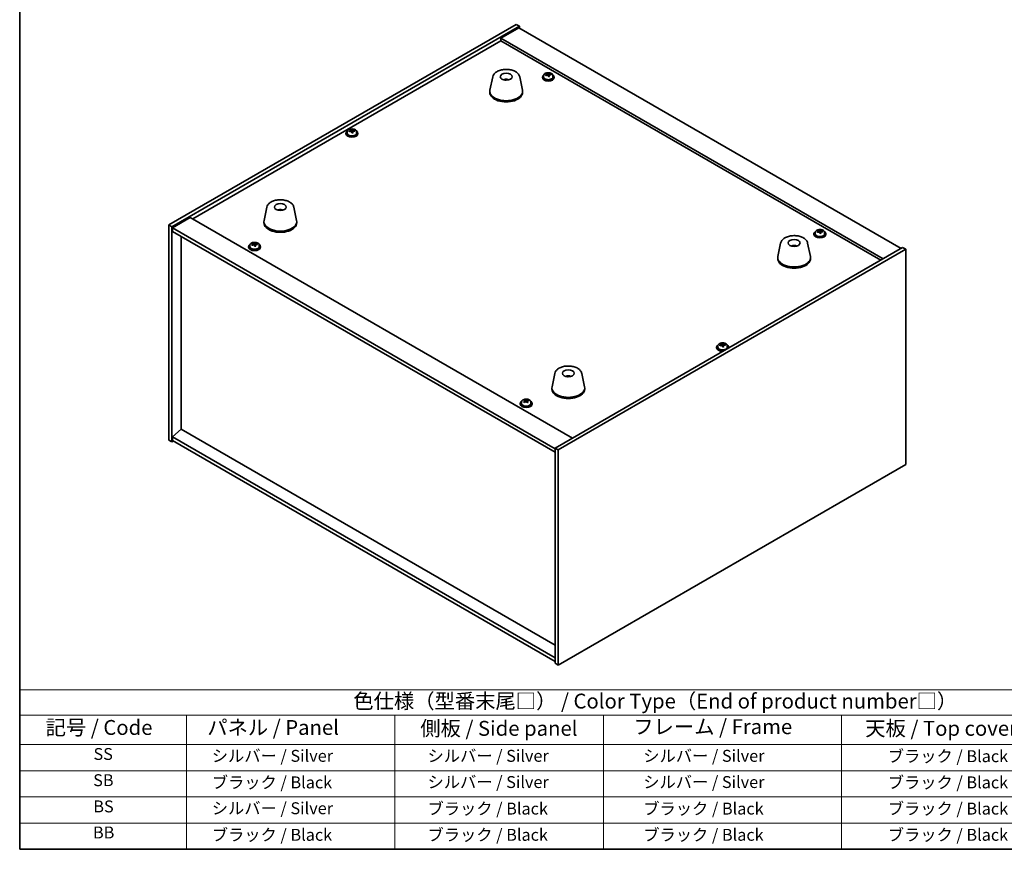
# Model space of a CAD drawing. Units: millimetres. Extents: x 58 to 9111, y 32 to 1437.
# Drawn here: x 58 to 719, y 32 to 589 of the extents above; entities that cross this region are included whole.
import ezdxf

# ---------------------------------------------------------------- set-up
doc = ezdxf.new("R2010")
doc.units = ezdxf.units.MM
doc.header["$LTSCALE"] = 4
for name, color, linetype, lineweight in [('Border (ISO)', 7, 'Continuous', 35), ('Symbol (ISO)', 7, 'Continuous', 18), ('Visible (ISO)', 7, 'Continuous', 35)]:
    doc.layers.add(name, color=color, linetype=linetype, lineweight=lineweight)
doc.styles.add('Note Text (TK)', font='txt')
doc.styles.add('Note Text (TK2)', font='txt')

# ---------------------------------------------------------------- blocks, each defined once
blk = doc.blocks.new('図面枠 tk図枠')
at = {"layer": 'Border (ISO)'}
for p, q in [((14.5, 289), (14.5, 8)), ((14.5, 8), (405.5, 8))]:
    blk.add_line(p, q, dxfattribs=at)
blk = doc.blocks.new('テーブル1')
at = {"layer": 'Symbol (ISO)'}
for p, q in [((14.5, 34.78), (224.5, 34.78)), ((14.5, 34.78), (14.5, 30.5)), ((14.5, 30.5), (224.5, 30.5)), ((14.5, 30.5), (14.5, 25.6)), ((42.5, 30.5), (42.5, 25.6)), ((77.5, 30.5), (77.5, 25.6)), ((112.5, 30.5), (112.5, 25.6)), ((152.5, 30.5), (152.5, 25.6)), ((14.5, 25.6), (224.5, 25.6)), ((14.5, 25.6), (14.5, 8)), ((42.5, 25.6), (42.5, 8)), ((77.5, 25.6), (77.5, 8)), ((112.5, 25.6), (112.5, 8)), ((152.5, 25.6), (152.5, 8)), ((14.5, 21.2), (224.5, 21.2)), ((14.5, 16.8), (224.5, 16.8)), ((14.5, 12.4), (224.5, 12.4)), ((14.5, 8), (224.5, 8))]:
    blk.add_line(p, q, dxfattribs=at)
at = {"layer": 'Symbol (ISO)', "color": 7, "attachment_point": 7}
for s, insert, char_height, style in [('色仕様（型番末尾□） / Color Type（End of product number□）', (70.51, 30.86), 2.5, 'Note Text (TK)'), ('記号 / Code', (18.86, 26.43), 2.5, 'Note Text (TK)'), ('   パネル / Panel', (43.7, 26.43), 2.5, 'Note Text (TK)'), ('    側板 / Side panel', (78.7, 26.28), 2.5, 'Note Text (TK)'), ('     フレーム / Frame', (113.7, 26.56), 2.5, 'Note Text (TK)'), ('天板 / Top cover', (156.47, 26.28), 2.5, 'Note Text (TK)'), ('SS', (26.89, 22.38), 2, 'Note Text (TK2)'), ('     シルバー / Silver', (43.7, 22.07), 2, 'Note Text (TK2)'), ('       シルバー / Silver', (78.7, 22.07), 2, 'Note Text (TK2)'), ('         シルバー / Silver', (113.7, 22.07), 2, 'Note Text (TK2)'), ('ブラック / Black', (160.25, 22.01), 2, 'Note Text (TK2)'), ('SB', (26.84, 17.98), 2, 'Note Text (TK2)'), ('     ブラック / Black', (43.7, 17.61), 2, 'Note Text (TK2)'), ('       シルバー / Silver', (78.7, 17.67), 2, 'Note Text (TK2)'), ('         シルバー / Silver ', (113.7, 17.67), 2, 'Note Text (TK2)'), ('ブラック / Black', (160.25, 17.61), 2, 'Note Text (TK2)'), ('BS', (26.86, 13.58), 2, 'Note Text (TK2)'), ('     シルバー / Silver', (43.7, 13.27), 2, 'Note Text (TK2)'), ('       ブラック / Black', (78.7, 13.21), 2, 'Note Text (TK2)'), ('         ブラック / Black', (113.7, 13.21), 2, 'Note Text (TK2)'), ('ブラック / Black', (160.25, 13.21), 2, 'Note Text (TK2)'), ('BB', (26.81, 9.2), 2, 'Note Text (TK2)'), ('     ブラック / Black', (43.7, 8.81), 2, 'Note Text (TK2)'), ('       ブラック / Black', (78.7, 8.81), 2, 'Note Text (TK2)'), ('         ブラック / Black ', (113.7, 8.81), 2, 'Note Text (TK2)'), ('ブラック / Black', (160.25, 8.81), 2, 'Note Text (TK2)')]:
    blk.add_mtext(s, dxfattribs=dict(at, insert=insert, char_height=char_height, style=style))

msp = doc.modelspace()

# ---------------------------------------------------------------- linework, layer by layer
at = {"layer": 'Visible (ISO)'}
for p, q in [((158.1, 451.3182), (391.4452, 586.0402)), ((160.2213, 450.0935), (393.5665, 584.8154)), ((393.213, 583.7948), (381.1922, 576.8546)), ((391.4452, 586.0402), (393.5665, 584.8154)), ((393.213, 583.7948), (649.8928, 435.6007)), ((393.5665, 584.8154), (393.5665, 583.5907)), ((637.8719, 428.6604), (381.1922, 576.8546)), ((381.1922, 576.8546), (381.1922, 575.0175)), ((174.1867, 455.5028), (381.1922, 575.0175)), ((381.1922, 575.0175), (636.2809, 427.7419)), ((375.6521, 550.8704), (373.8044, 541.8813)), ((385.134, 548.9248), (385.0939, 548.6311)), ((393.8033, 550.8704), (395.6511, 541.8813)), ((409.012, 550.7267), (409.012, 550.3184)), ((409.862, 551.68), (409.862, 550.7267)), ((412.4285, 551.9897), (412.4285, 552.7124)), ((412.4285, 552.5218), (412.9737, 552.5914)), ((412.9737, 552.5914), (412.9737, 553.1863)), ((412.9737, 552.5914), (413.1335, 552.1742)), ((413.5955, 551.0831), (413.5955, 551.7377)), ((414.7384, 552.1287), (414.7384, 552.5365)), ((416.162, 551.68), (416.162, 550.7267)), ((417.012, 550.7267), (417.012, 550.3184)), ((373.7277, 541.1328), (373.7277, 540.3164)), ((395.7277, 541.1328), (395.7277, 540.3164)), ((277.1366, 512.9637), (277.1366, 512.5555)), ((277.9866, 513.917), (277.9866, 512.9637)), ((280.553, 514.2267), (280.553, 514.9494)), ((280.553, 514.7588), (281.0983, 514.8284)), ((281.0983, 514.8284), (281.0983, 515.4233)), ((281.0983, 514.8284), (281.2581, 514.4113)), ((281.7201, 513.3201), (281.7201, 513.9748)), ((282.863, 514.3657), (282.863, 514.7736)), ((284.2866, 513.917), (284.2866, 512.9637)), ((285.1366, 512.9637), (285.1366, 512.5555)), ((223.9777, 463.3011), (222.13, 454.312)), ((242.1289, 463.3011), (243.9766, 454.312)), ((172.5957, 456.4213), (160.5749, 449.4811)), ((172.5957, 456.4213), (429.2754, 308.2272)), ((232.9535, 461.0529), (232.9409, 461.3887)), ((158.1, 451.3182), (160.2213, 450.0935)), ((158.1, 306.7983), (158.1, 451.3182)), ((160.2213, 305.5736), (160.2213, 450.0935)), ((222.0533, 453.5636), (222.0533, 452.7471)), ((244.0533, 453.5636), (244.0533, 452.7471)), ((160.5749, 449.4811), (160.5749, 447.0316)), ((417.6082, 301.0829), (160.5749, 449.4811)), ((160.5749, 447.0316), (417.6082, 298.6334)), ((166.5499, 314.0856), (166.5499, 443.5819)), ((591.4455, 445.3986), (591.4455, 444.9904)), ((592.2955, 446.3519), (592.2955, 445.3986)), ((594.862, 446.6616), (594.862, 447.3844)), ((594.862, 447.1937), (595.4073, 447.2633)), ((595.4073, 447.2633), (595.4073, 447.8582)), ((595.4073, 447.2633), (595.5671, 446.8462)), ((596.029, 445.755), (596.029, 446.4097)), ((597.172, 446.8006), (597.172, 447.2085)), ((598.5955, 446.3519), (598.5955, 445.3986)), ((599.4455, 445.3986), (599.4455, 444.9904)), ((211.7292, 436.8254), (211.7292, 436.4172)), ((212.5792, 437.7787), (212.5792, 436.8254)), ((215.1457, 438.0884), (215.1457, 438.8111)), ((215.1457, 438.6205), (215.6909, 438.6901)), ((215.6909, 438.6901), (215.6909, 439.285)), ((215.6909, 438.6901), (215.8507, 438.273)), ((216.3127, 437.1818), (216.3127, 437.8365)), ((217.4556, 438.2274), (217.4556, 438.6352)), ((218.8792, 437.7787), (218.8792, 436.8254)), ((219.7292, 436.8254), (219.7292, 436.4172)), ((569.0458, 439.2145), (567.1981, 430.2254)), ((577.9081, 436.9688), (577.8822, 437.2925)), ((587.197, 439.2145), (589.0448, 430.2254)), ((650.9534, 436.213), (417.6082, 301.4911)), ((653.0747, 434.9883), (419.7295, 300.2664)), ((653.0747, 434.9883), (650.9534, 436.213)), ((653.0747, 290.4684), (653.0747, 434.9883)), ((567.1214, 429.4769), (567.1214, 428.6604)), ((589.1214, 429.4769), (589.1214, 428.6604)), ((529.4546, 370.5233), (529.4546, 371.246)), ((529.4546, 371.0554), (529.9999, 371.125)), ((529.9999, 371.125), (529.9999, 371.7199)), ((529.9999, 371.125), (530.1597, 370.7079)), ((531.7646, 370.6623), (531.7646, 371.0702)), ((526.0382, 369.2603), (526.0382, 368.8521)), ((526.8882, 370.2136), (526.8882, 369.2603)), ((530.6217, 369.6167), (530.6217, 370.2714)), ((533.1882, 370.2136), (533.1882, 369.2603)), ((534.0382, 369.2603), (534.0382, 368.8521)), ((417.3714, 351.6452), (415.5237, 342.6561)), ((435.5226, 351.6452), (437.3704, 342.6561)), ((426.9465, 349.6807), (426.901, 349.4112)), ((415.447, 341.9077), (415.447, 341.0912)), ((437.447, 341.9077), (437.447, 341.0912)), ((394.1627, 331.4974), (394.1627, 331.0891)), ((395.0127, 332.4507), (395.0127, 331.4974)), ((397.329, 333.2449), (397.3648, 333.26)), ((397.3509, 332.4096), (397.3509, 333.1494)), ((397.3648, 333.26), (397.3648, 333.855)), ((397.3648, 333.26), (397.8032, 332.9159)), ((398.8378, 332.8248), (398.9747, 332.8829)), ((398.9746, 332.1364), (398.9746, 332.8762)), ((399.4339, 333.2303), (399.4339, 333.6728)), ((401.3127, 332.4507), (401.3127, 331.4974)), ((402.1627, 331.4974), (402.1627, 331.0891)), ((166.5146, 314.106), (160.5749, 309.0437)), ((417.6082, 169.137), (166.5146, 314.106)), ((158.1, 306.7983), (160.2213, 305.5736)), ((161.282, 306.186), (160.2213, 305.5736)), ((417.6082, 160.6454), (160.5749, 309.0437)), ((160.5749, 309.0437), (160.5749, 306.5942)), ((160.5749, 306.5942), (417.6082, 158.196)), ((419.7295, 300.2664), (417.6082, 301.4911)), ((417.6082, 301.4911), (417.6082, 156.9712)), ((419.7295, 300.2664), (419.7295, 155.7465)), ((419.7295, 155.7465), (653.0747, 290.4684)), ((419.7295, 155.7465), (417.6082, 156.9712))]:
    msp.add_line(p, q, dxfattribs=at)
for centre, major_axis in [((384.7277, 550.9308), (-4, 0)), ((233.0533, 463.3615), (-4, 0)), ((578.1214, 439.2749), (4, 0)), ((426.447, 351.7056), (-4, 0))]:
    msp.add_ellipse(centre, major_axis=major_axis, ratio=0.57735027, dxfattribs=at)
for centre, major_axis, ratio, start_param, end_param in [((384.8802, 544.2836), (1.0738, 4.8803), 0.42590741, 0.34573783, 0.55180018), ((384.5739, 544.3739), (1.7297, 4.6881), 0.31382739, 0.39661957, 0.55595393), ((413.012, 550.7267), (-4, 0), 0.57735027, 5.561933, 10.14603027), ((413.012, 550.3184), (-4, 0), 0.57735027, 0, 3.14159265), ((413.012, 550.7267), (3.15, 0), 0.57735027, 3.14159263, 6.28318531), ((412.9321, 545.832), (7.603, 2.9126), 0.79723009, 1.41114683, 1.50361185), ((411.2056, 545.3927), (-1.0054, 7.8735), 0.17632598, 5.60977359, 5.70303598), ((413.0919, 545.4148), (-7.603, -2.9126), 0.79723009, 4.55273949, 4.64520451), ((412.6125, 546.6663), (7.4122, 2.8395), 0.79723009, 1.22775652, 1.32101891), ((412.6507, 545.5773), (-1.0313, 8.0762), 0.17632598, 5.7931639, 5.88562892), ((411.6885, 551.9897), (0.74, 0), 0.57735027, 6.02541762, 6.28318531), ((412.6507, 545.5773), (-1.0313, 8.0762), 0.17632598, 5.42718065, 5.51964567), ((413.3733, 545.6695), (1.0313, -8.0762), 0.17632598, 2.65157125, 2.74403627), ((413.4115, 544.5805), (-7.4122, -2.8395), 0.79723009, 4.36934918, 4.46261156), ((413.8561, 552.2665), (-0.74, 0), 0.57735027, 0.21766913, 1.24721459), ((413.3733, 545.6695), (1.0313, -8.0762), 0.17632598, 2.28558799, 2.37805301), ((412.9321, 545.832), (7.603, 2.9126), 0.79723009, 1.04516358, 1.1376286), ((413.0919, 545.4148), (-7.603, -2.9126), 0.79723009, 4.18675623, 4.27922125), ((414.8183, 545.8541), (1.0054, -7.8735), 0.17632598, 2.46818094, 2.56144332), ((384.6507, 544.2407), (-3.5221, 3.5447), 0.77764305, 5.42377165, 5.62051275), ((384.7277, 541.1328), (11, 0), 0.57735027, 3.023467, 6.40131096), ((384.7277, 540.3164), (11, 0), 0.57735027, 3.14159265, 6.28318531), ((281.1366, 512.9637), (-4, 0), 0.57735027, 5.561933, 10.14603027), ((281.1366, 512.5555), (-4, 0), 0.57735027, 0, 3.14159265), ((281.1366, 512.9637), (3.15, 0), 0.57735027, 3.14159265, 6.28318531), ((281.0567, 508.069), (7.603, 2.9126), 0.79723009, 1.41114683, 1.50361185), ((279.3302, 507.6298), (-1.0054, 7.8735), 0.17632598, 5.60977359, 5.70303598), ((281.2165, 507.6519), (-7.603, -2.9126), 0.79723009, 4.55273949, 4.64520451), ((280.7371, 508.9033), (7.4122, 2.8395), 0.79723009, 1.22775652, 1.32101891), ((280.7753, 507.8143), (-1.0313, 8.0762), 0.17632598, 5.7931639, 5.88562892), ((279.813, 514.2267), (0.74, 0), 0.57735027, 6.02541762, 6.28318531), ((280.7753, 507.8143), (-1.0313, 8.0762), 0.17632598, 5.42718065, 5.51964567), ((281.4978, 507.9066), (1.0313, -8.0762), 0.17632598, 2.65157125, 2.74403627), ((281.5361, 506.8175), (-7.4122, -2.8395), 0.79723009, 4.36934918, 4.46261156), ((281.9807, 514.5035), (-0.74, 0), 0.57735027, 0.21766913, 1.24721459), ((281.4978, 507.9066), (1.0313, -8.0762), 0.17632598, 2.28558799, 2.37805301), ((281.0567, 508.069), (7.603, 2.9126), 0.79723009, 1.04516358, 1.1376286), ((281.2165, 507.6519), (-7.603, -2.9126), 0.79723009, 4.18675623, 4.27922125), ((282.9429, 508.0911), (1.0054, -7.8735), 0.17632598, 2.46818094, 2.56144332), ((233.2202, 456.7842), (-1.0611, 4.8831), 0.14611806, 5.74763264, 5.93820697), ((232.8871, 456.7347), (-0.396, 4.9813), 0.259198, 5.75956234, 5.96562468), ((233.0533, 453.5636), (11, 0), 0.57735027, 3.023467, 6.40131096), ((233.0533, 452.7471), (11, 0), 0.57735027, 3.14159265, 6.28318531), ((595.4455, 445.3986), (-4, 0), 0.57735027, 5.561933, 10.14603027), ((595.4455, 444.9904), (-4, 0), 0.57735027, 0, 3.14159265), ((595.4455, 445.3986), (3.15, 0), 0.57735027, 3.14159265, 6.28318531), ((595.3656, 440.5039), (7.603, 2.9126), 0.79723009, 1.41114683, 1.50361185), ((593.6392, 440.0647), (-1.0054, 7.8735), 0.17632598, 5.60977359, 5.70303598), ((595.5254, 440.0868), (-7.603, -2.9126), 0.79723009, 4.55273949, 4.64520451), ((595.046, 441.3382), (7.4122, 2.8395), 0.79723009, 1.22775652, 1.32101891), ((595.0843, 440.2492), (-1.0313, 8.0762), 0.17632598, 5.7931639, 5.88562892), ((594.122, 446.6616), (0.74, 0), 0.57735027, 6.02541762, 6.28318531), ((595.0843, 440.2492), (-1.0313, 8.0762), 0.17632598, 5.42718065, 5.51964567), ((595.8068, 440.3415), (1.0313, -8.0762), 0.17632598, 2.65157125, 2.74403627), ((595.845, 439.2524), (-7.4122, -2.8395), 0.79723009, 4.36934918, 4.46261156), ((596.2896, 446.9384), (-0.74, 0), 0.57735027, 0.21766913, 1.24721459), ((595.8068, 440.3415), (1.0313, -8.0762), 0.17632598, 2.28558799, 2.37805301), ((595.3656, 440.5039), (7.603, 2.9126), 0.79723009, 1.04516358, 1.1376286), ((595.5254, 440.0868), (-7.603, -2.9126), 0.79723009, 4.18675623, 4.27922125), ((597.2519, 440.526), (1.0054, -7.8735), 0.17632598, 2.46818094, 2.56144332), ((215.7292, 436.8254), (-4, 0), 0.57735027, 5.561933, 10.14603027), ((215.7292, 436.8254), (3.15, 0), 0.57735027, 3.14159265, 6.28318531), ((215.6493, 431.9307), (7.603, 2.9126), 0.79723009, 1.41114683, 1.50361185), ((213.9228, 431.4915), (-1.0054, 7.8735), 0.17632598, 5.60977359, 5.70303598), ((215.8091, 431.5135), (-7.603, -2.9126), 0.79723009, 4.55273949, 4.64520451), ((215.3297, 432.765), (7.4122, 2.8395), 0.79723009, 1.22775652, 1.32101891), ((215.3679, 431.676), (-1.0313, 8.0762), 0.17632598, 5.7931639, 5.88562892), ((214.4057, 438.0884), (0.74, 0), 0.57735027, 6.02541762, 6.28318531), ((215.3679, 431.676), (-1.0313, 8.0762), 0.17632598, 5.42718065, 5.51964567), ((216.0905, 431.7683), (1.0313, -8.0762), 0.17632598, 2.65157125, 2.74403627), ((216.1287, 430.6792), (-7.4122, -2.8395), 0.79723009, 4.36934918, 4.46261156), ((216.5733, 438.3652), (-0.74, 0), 0.57735027, 0.21766913, 1.24721459), ((216.0905, 431.7683), (1.0313, -8.0762), 0.17632598, 2.28558799, 2.37805301), ((215.6493, 431.9307), (7.603, 2.9126), 0.79723009, 1.04516358, 1.1376286), ((215.8091, 431.5135), (-7.603, -2.9126), 0.79723009, 4.18675623, 4.27922125), ((217.5355, 431.9528), (1.0054, -7.8735), 0.17632598, 2.46818094, 2.56144332), ((578.2837, 432.7065), (-1.3407, 4.8138), 0.21924181, 5.74008589, 5.91946961), ((577.9601, 432.6392), (-0.678, 4.9508), 0.33196694, 5.7509389, 5.95700125), ((215.7292, 436.4172), (-4, 0), 0.57735027, 0, 3.14159265), ((578.1214, 429.4769), (11, 0), 0.57735027, 3.023467, 6.40131096), ((578.1214, 428.6604), (11, 0), 0.57735027, 3.14159265, 6.28318531), ((530.0382, 369.2603), (-4, 0), 0.57735027, 5.561933, 8.13401929), ((529.9583, 364.3656), (7.603, 2.9126), 0.79723009, 1.41114683, 1.50361185), ((528.2318, 363.9264), (-1.0054, 7.8735), 0.17632598, 5.60977359, 5.70303598), ((530.1181, 363.9485), (-7.603, -2.9126), 0.79723009, 4.55273949, 4.64520451), ((529.6386, 365.1999), (7.4122, 2.8395), 0.79723009, 1.22775652, 1.32101891), ((529.6769, 364.1109), (-1.0313, 8.0762), 0.17632598, 5.7931639, 5.88562892), ((528.7146, 370.5233), (0.74, 0), 0.57735027, 6.02541762, 6.28318531), ((530.3994, 364.2032), (1.0313, -8.0762), 0.17632598, 2.65157125, 2.74403627), ((530.8823, 370.8001), (-0.74, 0), 0.57735027, 0.21766913, 1.24721459), ((529.9583, 364.3656), (7.603, 2.9126), 0.79723009, 1.04516358, 1.1376286), ((530.1181, 363.9485), (-7.603, -2.9126), 0.79723009, 4.18675623, 4.27922125), ((531.8445, 364.3877), (1.0054, -7.8735), 0.17632598, 2.46818094, 2.56144332), ((530.0382, 369.2603), (4, 0), 0.57735027, 6.00314765, 7.00443762), ((530.0382, 368.8521), (-4, 0), 0.57735027, 0, 1.63346024), ((530.0382, 369.2603), (3.15, 0), 0.57735027, 3.14159265, 6.28318531), ((529.6769, 364.1109), (-1.0313, 8.0762), 0.17632598, 5.42718065, 5.51964567), ((530.4377, 363.1141), (-7.4122, -2.8395), 0.79723009, 4.36934918, 4.46261156), ((530.3994, 364.2032), (1.0313, -8.0762), 0.17632598, 2.28558799, 2.37805301), ((530.0382, 368.8521), (4, 0), 0.57735027, 6.22052139, 6.28318531), ((426.3591, 345.019), (-3.1929, 3.8439), 0.74933537, 5.48547596, 5.69153831), ((426.5934, 345.0522), (1.3118, 4.8218), 0.47721485, 0.3615879, 0.56765025), ((426.2992, 345.1551), (1.9609, 4.5962), 0.36558834, 0.41988041, 0.56356359), ((426.447, 341.9077), (11, 0), 0.57735027, 3.023467, 6.40131096), ((426.447, 341.0912), (11, 0), 0.57735027, 3.14159265, 6.28318531), ((398.1627, 331.4974), (-4, 0), 0.57735027, 5.561933, 10.14603027), ((398.1627, 331.0891), (-4, 0), 0.57735027, 0, 3.14159265), ((398.1627, 331.4974), (3.15, 0), 0.57735027, 3.14159265, 6.28318531), ((397.9435, 326.5662), (5.0276, 6.4041), 0.65777405, 1.01015496, 1.10261998), ((396.6724, 325.7613), (-3.1021, 7.3062), 0.48373543, 5.51617808, 5.60944046), ((397.0667, 327.2545), (4.9015, 6.2433), 0.65777405, 0.82676465, 0.92002704), ((397.8647, 326.2675), (-3.182, 7.4943), 0.48373543, 5.69956839, 5.79203341), ((398.3819, 326.222), (-5.0276, -6.4041), 0.65777405, 4.15174761, 4.24421263), ((396.6109, 332.4096), (0.74, 0), 0.57735027, 6.12944542, 6.28318531), ((398.4608, 326.5206), (3.182, -7.4943), 0.48373543, 2.55797573, 2.65044075), ((398.3993, 333.169), (-0.74, 0), 0.57735027, 0.63409972, 2.20489605), ((397.8647, 326.2675), (-3.182, 7.4943), 0.48373543, 5.33358513, 5.42605015), ((397.9435, 326.5662), (5.0276, 6.4041), 0.65777405, 0.6441717, 0.73663672), ((399.2588, 325.5336), (-4.9015, -6.2433), 0.65777405, 3.9683573, 4.06161969), ((399.7146, 332.1364), (-0.74, 0), 0.57735027, 0, 0.50417192), ((398.4608, 326.5206), (3.182, -7.4943), 0.48373543, 2.19199248, 2.2844575), ((398.3819, 326.222), (-5.0276, -6.4041), 0.65777405, 3.78576436, 3.87822938), ((399.6531, 327.0269), (3.1021, -7.3062), 0.48373543, 2.37458542, 2.46784781)]:
    msp.add_ellipse(centre, major_axis=major_axis, ratio=ratio, start_param=start_param, end_param=end_param, dxfattribs=at)
for points, knots in [([(375.6521, 550.8704), (375.7696, 551.4419), (376.0194, 551.9868), (376.7674, 553.04), (377.2937, 553.5356), (378.5874, 554.4266), (379.3737, 554.8096), (381.0966, 555.4016), (382.0341, 555.6093), (383.9591, 555.8334), (384.9457, 555.8512), (386.8797, 555.6983), (387.8266, 555.5277), (389.5982, 555.0069), (390.4217, 554.6558), (391.8598, 553.7867), (392.4756, 553.268), (393.3684, 552.1281), (393.6704, 551.5167), (393.8033, 550.8704)], [5.04818376, 5.04818376, 5.04818376, 5.04818376, 5.31923488, 5.31923488, 5.62774509, 5.62774509, 5.96399663, 5.96399663, 6.30188267, 6.30188267, 6.63699737, 6.63699737, 6.97183015, 6.97183015, 7.30910962, 7.30910962, 7.64697711, 7.64697711, 7.95352511, 7.95352511, 7.95352511, 7.95352511]), ([(383.0694, 548.8292), (383.3105, 548.9663), (383.5649, 549.0622), (384.1132, 549.2006), (384.409, 549.2362), (384.9982, 549.2397), (385.2913, 549.2082), (385.8562, 549.0751), (386.1286, 548.9755), (386.386, 548.8292)], [6.60419031, 6.60419031, 6.60419031, 6.60419031, 6.96983357, 6.96983357, 7.37168327, 7.37168327, 7.76931858, 7.76931858, 8.15961751, 8.15961751, 8.15961751, 8.15961751]), ([(385.134, 548.9248), (385.1354, 548.9352), (385.1379, 548.9467), (385.144, 548.9683), (385.1491, 548.9817), (385.1591, 549.0017), (385.1658, 549.0118), (385.1761, 549.0233), (385.1813, 549.0276), (385.1861, 549.0301)], [0.0346009038, 0.0346009038, 0.0346009038, 0.0346009038, 0.0376365484, 0.0376365484, 0.0413929595, 0.0413929595, 0.045198241, 0.045198241, 0.0480896309, 0.0480896309, 0.0480896309, 0.0480896309]), ([(409.862, 551.68), (409.862, 551.8744), (409.9122, 552.0683), (410.1067, 552.4404), (410.2554, 552.6176), (410.6405, 552.9411), (410.8815, 553.0854), (411.4274, 553.3215), (411.7328, 553.4128), (412.375, 553.5337), (412.7116, 553.5633), (413.3831, 553.5588), (413.7179, 553.5248), (414.3538, 553.396), (414.6547, 553.3011), (415.1932, 553.0577), (415.4306, 552.9091), (415.8142, 552.5701), (415.9613, 552.3797), (416.1245, 552.016), (416.162, 551.8481), (416.162, 551.68)], [0.21766913, 0.21766913, 0.21766913, 0.21766913, 0.5108272, 0.5108272, 0.8198426, 0.8198426, 1.14560241, 1.14560241, 1.47346758, 1.47346758, 1.80001714, 1.80001714, 2.12600429, 2.12600429, 2.45263379, 2.45263379, 2.78055729, 2.78055729, 3.10570743, 3.10570743, 3.35926178, 3.35926178, 3.35926178, 3.35926178]), ([(411.8483, 552.2793), (411.9385, 552.3012), (412.0311, 552.3329), (412.193, 552.4101), (412.2622, 552.4556), (412.3625, 552.5465), (412.4002, 552.5977), (412.4344, 552.6979), (412.431, 552.747), (412.411, 552.7887)], [0.225164225, 0.225164225, 0.225164225, 0.225164225, 0.253148765, 0.253148765, 0.281133306, 0.281133306, 0.309117846, 0.309117846, 0.337102387, 0.337102387, 0.337102387, 0.337102387]), ([(412.8904, 551.5372), (412.8705, 551.5997), (412.8311, 551.6622), (412.7181, 551.7677), (412.6444, 551.8106), (412.4871, 551.8685), (412.3933, 551.8873), (412.1989, 551.895), (412.0983, 551.884), (412.0081, 551.8621)], [0.338363496, 0.338363496, 0.338363496, 0.338363496, 0.366348036, 0.366348036, 0.394332577, 0.394332577, 0.422317117, 0.422317117, 0.450301658, 0.450301658, 0.450301658, 0.450301658]), ([(413.1335, 552.881), (413.1535, 552.8393), (413.1928, 552.7948), (413.3058, 552.7133), (413.3795, 552.6763), (413.5368, 552.6184), (413.6306, 552.5937), (413.8251, 552.562), (413.9257, 552.5549), (414.0159, 552.5561)], [0.113199271, 0.113199271, 0.113199271, 0.113199271, 0.141183811, 0.141183811, 0.169168352, 0.169168352, 0.197152892, 0.197152892, 0.225137433, 0.225137433, 0.225137433, 0.225137433]), ([(414.1757, 552.1389), (414.0855, 552.1378), (413.9928, 552.1241), (413.831, 552.0708), (413.7617, 552.0312), (413.6614, 551.9404), (413.6238, 551.8833), (413.5896, 551.7591), (413.593, 551.692), (413.613, 551.6295)], [0, 0, 0, 0, 0.027984541, 0.027984541, 0.055969081, 0.055969081, 0.083953622, 0.083953622, 0.111938162, 0.111938162, 0.111938162, 0.111938162]), ([(384.705, 548.6793), (384.6934, 548.6685), (384.6766, 548.6578), (384.6358, 548.6404), (384.6119, 548.6335), (384.5749, 548.6267), (384.5609, 548.6249), (384.5465, 548.6238)], [0, 0, 0, 0, 0.0074949209, 0.0074949209, 0.0149898419, 0.0149898419, 0.0191172912, 0.0191172912, 0.0191172912, 0.0191172912]), ([(277.9866, 513.917), (277.9866, 514.1114), (278.0368, 514.3053), (278.2313, 514.6774), (278.3799, 514.8546), (278.765, 515.1781), (279.0061, 515.3224), (279.552, 515.5585), (279.8574, 515.6499), (280.4996, 515.7707), (280.8362, 515.8004), (281.5077, 515.7959), (281.8425, 515.7618), (282.4784, 515.633), (282.7792, 515.5381), (283.3178, 515.2947), (283.5552, 515.1461), (283.9387, 514.8071), (284.0859, 514.6168), (284.2491, 514.253), (284.2866, 514.0852), (284.2866, 513.917)], [0.21766913, 0.21766913, 0.21766913, 0.21766913, 0.5108272, 0.5108272, 0.8198426, 0.8198426, 1.14560241, 1.14560241, 1.47346758, 1.47346758, 1.80001714, 1.80001714, 2.12600429, 2.12600429, 2.45263379, 2.45263379, 2.78055729, 2.78055729, 3.10570743, 3.10570743, 3.35926178, 3.35926178, 3.35926178, 3.35926178]), ([(279.9729, 514.5163), (280.0631, 514.5382), (280.1557, 514.5699), (280.3176, 514.6472), (280.3868, 514.6927), (280.4871, 514.7835), (280.5248, 514.8347), (280.559, 514.935), (280.5555, 514.984), (280.5356, 515.0257)], [0.225164225, 0.225164225, 0.225164225, 0.225164225, 0.253148765, 0.253148765, 0.281133306, 0.281133306, 0.309117846, 0.309117846, 0.337102387, 0.337102387, 0.337102387, 0.337102387]), ([(281.015, 513.7743), (280.9951, 513.8367), (280.9557, 513.8993), (280.8427, 514.0047), (280.769, 514.0476), (280.6117, 514.1055), (280.5179, 514.1243), (280.3235, 514.1321), (280.2229, 514.1211), (280.1327, 514.0992)], [0.338363496, 0.338363496, 0.338363496, 0.338363496, 0.366348036, 0.366348036, 0.394332577, 0.394332577, 0.422317117, 0.422317117, 0.450301658, 0.450301658, 0.450301658, 0.450301658]), ([(281.2581, 515.118), (281.2781, 515.0763), (281.3174, 515.0318), (281.4304, 514.9504), (281.5041, 514.9134), (281.6614, 514.8554), (281.7552, 514.8308), (281.9497, 514.799), (282.0502, 514.792), (282.1405, 514.7931)], [0.113199271, 0.113199271, 0.113199271, 0.113199271, 0.141183811, 0.141183811, 0.169168352, 0.169168352, 0.197152892, 0.197152892, 0.225137433, 0.225137433, 0.225137433, 0.225137433]), ([(282.3003, 514.3759), (282.21, 514.3748), (282.1174, 514.3611), (281.9555, 514.3079), (281.8863, 514.2683), (281.786, 514.1775), (281.7484, 514.1203), (281.7142, 513.9961), (281.7176, 513.929), (281.7375, 513.8665)], [0, 0, 0, 0, 0.027984541, 0.027984541, 0.055969081, 0.055969081, 0.083953622, 0.083953622, 0.111938162, 0.111938162, 0.111938162, 0.111938162]), ([(223.9777, 463.3011), (224.0952, 463.8726), (224.345, 464.4176), (225.093, 465.4707), (225.6193, 465.9664), (226.913, 466.8573), (227.6993, 467.2404), (229.4222, 467.8324), (230.3597, 468.04), (232.2847, 468.2641), (233.2713, 468.282), (235.2052, 468.129), (236.1522, 467.9585), (237.9238, 467.4377), (238.7473, 467.0865), (240.1854, 466.2174), (240.8011, 465.6988), (241.694, 464.5588), (241.996, 463.9474), (242.1289, 463.3011)], [5.04818376, 5.04818376, 5.04818376, 5.04818376, 5.31923488, 5.31923488, 5.62774509, 5.62774509, 5.96399663, 5.96399663, 6.30188267, 6.30188267, 6.63699737, 6.63699737, 6.97183015, 6.97183015, 7.30910962, 7.30910962, 7.64697711, 7.64697711, 7.95352511, 7.95352511, 7.95352511, 7.95352511]), ([(231.395, 461.26), (231.6361, 461.397), (231.8904, 461.493), (232.4388, 461.6313), (232.7346, 461.6669), (233.3238, 461.6704), (233.6169, 461.639), (234.1818, 461.5059), (234.4542, 461.4063), (234.7116, 461.26)], [4.18648844, 4.18648844, 4.18648844, 4.18648844, 4.5521317, 4.5521317, 4.95398141, 4.95398141, 5.35161671, 5.35161671, 5.74191565, 5.74191565, 5.74191565, 5.74191565]), ([(232.9141, 461.499), (232.9169, 461.496), (232.9198, 461.4912), (232.9255, 461.4787), (232.9291, 461.4679), (232.9343, 461.447), (232.9368, 461.4331), (232.9395, 461.4109), (232.9405, 461.3992), (232.9409, 461.3887)], [0.0122628834, 0.0122628834, 0.0122628834, 0.0122628834, 0.0151542734, 0.0151542734, 0.0189595549, 0.0189595549, 0.022715966, 0.022715966, 0.0257516105, 0.0257516105, 0.0257516105, 0.0257516105]), ([(233.2402, 461.0547), (233.2338, 461.0582), (233.2278, 461.0618), (233.2072, 461.0764), (233.1961, 461.0883), (233.1898, 461.0999)], [0.01991301285, 0.01991301285, 0.01991301285, 0.01991301285, 0.02248638744, 0.02248638744, 0.02966792534, 0.02966792534, 0.02966792534, 0.02966792534]), ([(569.0458, 439.2145), (569.1633, 439.7859), (569.4131, 440.3309), (570.1611, 441.3841), (570.6874, 441.8797), (571.9811, 442.7707), (572.7674, 443.1537), (574.4903, 443.7457), (575.4278, 443.9534), (577.3528, 444.1775), (578.3394, 444.1953), (580.2734, 444.0424), (581.2203, 443.8718), (582.9919, 443.351), (583.8154, 442.9999), (585.2535, 442.1307), (585.8693, 441.6121), (586.7621, 440.4722), (587.0641, 439.8608), (587.197, 439.2145)], [6.24989756, 6.24989756, 6.24989756, 6.24989756, 6.52094868, 6.52094868, 6.8294589, 6.8294589, 7.16571044, 7.16571044, 7.50359647, 7.50359647, 7.83871117, 7.83871117, 8.17354396, 8.17354396, 8.51082343, 8.51082343, 8.84869092, 8.84869092, 9.15523891, 9.15523891, 9.15523891, 9.15523891]), ([(592.2955, 446.3519), (592.2955, 446.5464), (592.3457, 446.7402), (592.5403, 447.1123), (592.6889, 447.2895), (593.074, 447.613), (593.315, 447.7573), (593.861, 447.9934), (594.1664, 448.0848), (594.8086, 448.2056), (595.1451, 448.2353), (595.8167, 448.2308), (596.1515, 448.1968), (596.7873, 448.0679), (597.0882, 447.973), (597.6267, 447.7296), (597.8641, 447.581), (598.2477, 447.242), (598.3948, 447.0517), (598.5581, 446.6879), (598.5955, 446.5201), (598.5955, 446.3519)], [0.21766913, 0.21766913, 0.21766913, 0.21766913, 0.5108272, 0.5108272, 0.8198426, 0.8198426, 1.14560241, 1.14560241, 1.47346758, 1.47346758, 1.80001714, 1.80001714, 2.12600429, 2.12600429, 2.45263379, 2.45263379, 2.78055729, 2.78055729, 3.10570743, 3.10570743, 3.35926178, 3.35926178, 3.35926178, 3.35926178]), ([(594.2818, 446.9512), (594.3721, 446.9731), (594.4647, 447.0049), (594.6266, 447.0821), (594.6958, 447.1276), (594.7961, 447.2184), (594.8337, 447.2696), (594.8679, 447.3699), (594.8645, 447.4189), (594.8446, 447.4606)], [0.225164225, 0.225164225, 0.225164225, 0.225164225, 0.253148765, 0.253148765, 0.281133306, 0.281133306, 0.309117846, 0.309117846, 0.337102387, 0.337102387, 0.337102387, 0.337102387]), ([(595.324, 446.2092), (595.304, 446.2716), (595.2647, 446.3342), (595.1517, 446.4396), (595.078, 446.4825), (594.9207, 446.5404), (594.8269, 446.5592), (594.6324, 446.567), (594.5319, 446.556), (594.4416, 446.5341)], [0.338363496, 0.338363496, 0.338363496, 0.338363496, 0.366348036, 0.366348036, 0.394332577, 0.394332577, 0.422317117, 0.422317117, 0.450301658, 0.450301658, 0.450301658, 0.450301658]), ([(595.5671, 447.5529), (595.587, 447.5112), (595.6264, 447.4667), (595.7394, 447.3853), (595.8131, 447.3483), (595.9704, 447.2903), (596.0642, 447.2657), (596.2586, 447.2339), (596.3592, 447.2269), (596.4494, 447.228)], [0.113199271, 0.113199271, 0.113199271, 0.113199271, 0.141183811, 0.141183811, 0.169168352, 0.169168352, 0.197152892, 0.197152892, 0.225137433, 0.225137433, 0.225137433, 0.225137433]), ([(596.6092, 446.8109), (596.519, 446.8097), (596.4264, 446.796), (596.2645, 446.7428), (596.1953, 446.7032), (596.095, 446.6124), (596.0573, 446.5552), (596.0231, 446.431), (596.0266, 446.3639), (596.0465, 446.3014)], [0, 0, 0, 0, 0.027984541, 0.027984541, 0.055969081, 0.055969081, 0.083953622, 0.083953622, 0.111938162, 0.111938162, 0.111938162, 0.111938162]), ([(212.5792, 437.7787), (212.5792, 437.9731), (212.6294, 438.167), (212.824, 438.5391), (212.9726, 438.7163), (213.3577, 439.0398), (213.5987, 439.1841), (214.1446, 439.4202), (214.45, 439.5116), (215.0922, 439.6324), (215.4288, 439.662), (216.1003, 439.6576), (216.4351, 439.6235), (217.071, 439.4947), (217.3719, 439.3998), (217.9104, 439.1564), (218.1478, 439.0078), (218.5314, 438.6688), (218.6785, 438.4785), (218.8418, 438.1147), (218.8792, 437.9469), (218.8792, 437.7787)], [0.21766913, 0.21766913, 0.21766913, 0.21766913, 0.5108272, 0.5108272, 0.8198426, 0.8198426, 1.14560241, 1.14560241, 1.47346758, 1.47346758, 1.80001714, 1.80001714, 2.12600429, 2.12600429, 2.45263379, 2.45263379, 2.78055729, 2.78055729, 3.10570743, 3.10570743, 3.35926178, 3.35926178, 3.35926178, 3.35926178]), ([(214.5655, 438.378), (214.6557, 438.3999), (214.7484, 438.4316), (214.9102, 438.5089), (214.9794, 438.5544), (215.0797, 438.6452), (215.1174, 438.6964), (215.1516, 438.7967), (215.1482, 438.8457), (215.1282, 438.8874)], [0.225164225, 0.225164225, 0.225164225, 0.225164225, 0.253148765, 0.253148765, 0.281133306, 0.281133306, 0.309117846, 0.309117846, 0.337102387, 0.337102387, 0.337102387, 0.337102387]), ([(215.6076, 437.636), (215.5877, 437.6984), (215.5483, 437.7609), (215.4353, 437.8664), (215.3617, 437.9093), (215.2044, 437.9672), (215.1105, 437.986), (214.9161, 437.9938), (214.8155, 437.9828), (214.7253, 437.9608)], [0.338363496, 0.338363496, 0.338363496, 0.338363496, 0.366348036, 0.366348036, 0.394332577, 0.394332577, 0.422317117, 0.422317117, 0.450301658, 0.450301658, 0.450301658, 0.450301658]), ([(215.8507, 438.9797), (215.8707, 438.938), (215.91, 438.8935), (216.023, 438.812), (216.0967, 438.7751), (216.254, 438.7171), (216.3479, 438.6924), (216.5423, 438.6607), (216.6429, 438.6537), (216.7331, 438.6548)], [0.113199271, 0.113199271, 0.113199271, 0.113199271, 0.141183811, 0.141183811, 0.169168352, 0.169168352, 0.197152892, 0.197152892, 0.225137433, 0.225137433, 0.225137433, 0.225137433]), ([(216.8929, 438.2376), (216.8027, 438.2365), (216.71, 438.2228), (216.5482, 438.1696), (216.479, 438.13), (216.3786, 438.0392), (216.341, 437.982), (216.3068, 437.8578), (216.3102, 437.7907), (216.3302, 437.7282)], [0, 0, 0, 0, 0.027984541, 0.027984541, 0.055969081, 0.055969081, 0.083953622, 0.083953622, 0.111938162, 0.111938162, 0.111938162, 0.111938162]), ([(576.4631, 437.1733), (576.7042, 437.3104), (576.9586, 437.4063), (577.5069, 437.5447), (577.8027, 437.5803), (578.3919, 437.5838), (578.685, 437.5523), (579.2499, 437.4192), (579.5223, 437.3196), (579.7797, 437.1733)], [5.85116068, 5.85116068, 5.85116068, 5.85116068, 6.21680394, 6.21680394, 6.61865365, 6.61865365, 7.01628895, 7.01628895, 7.40658789, 7.40658789, 7.40658789, 7.40658789]), ([(577.8444, 437.4011), (577.8481, 437.3982), (577.852, 437.3936), (577.8597, 437.3815), (577.8647, 437.371), (577.8719, 437.3503), (577.8756, 437.3366), (577.8798, 437.3146), (577.8814, 437.303), (577.8822, 437.2925)], [0.0122628834, 0.0122628834, 0.0122628834, 0.0122628834, 0.0151542734, 0.0151542734, 0.0189595549, 0.0189595549, 0.022715966, 0.022715966, 0.0257516105, 0.0257516105, 0.0257516105, 0.0257516105]), ([(578.2923, 436.9676), (578.2764, 436.9731), (578.2615, 436.9796), (578.2316, 436.9969), (578.2184, 437.0082), (578.2099, 437.0194)], [0.0170721926, 0.0170721926, 0.0170721926, 0.0170721926, 0.0224863874, 0.0224863874, 0.0296679253, 0.0296679253, 0.0296679253, 0.0296679253]), ([(526.8882, 370.2136), (526.8882, 370.408), (526.9384, 370.6019), (527.1329, 370.974), (527.2815, 371.1512), (527.6666, 371.4747), (527.9076, 371.619), (528.4536, 371.8551), (528.759, 371.9465), (529.4012, 372.0673), (529.7378, 372.097), (530.4093, 372.0925), (530.7441, 372.0584), (531.3799, 371.9296), (531.6808, 371.8347), (532.2193, 371.5913), (532.4567, 371.4427), (532.8403, 371.1037), (532.9875, 370.9134), (533.1507, 370.5496), (533.1882, 370.3818), (533.1882, 370.2136)], [0.21766913, 0.21766913, 0.21766913, 0.21766913, 0.5108272, 0.5108272, 0.8198426, 0.8198426, 1.14560241, 1.14560241, 1.47346758, 1.47346758, 1.80001714, 1.80001714, 2.12600429, 2.12600429, 2.45263379, 2.45263379, 2.78055729, 2.78055729, 3.10570743, 3.10570743, 3.35926178, 3.35926178, 3.35926178, 3.35926178]), ([(528.8744, 370.8129), (528.9647, 370.8348), (529.0573, 370.8666), (529.2192, 370.9438), (529.2884, 370.9893), (529.3887, 371.0801), (529.4263, 371.1313), (529.4605, 371.2316), (529.4571, 371.2806), (529.4372, 371.3223)], [0.225164225, 0.225164225, 0.225164225, 0.225164225, 0.253148765, 0.253148765, 0.281133306, 0.281133306, 0.309117846, 0.309117846, 0.337102387, 0.337102387, 0.337102387, 0.337102387]), ([(529.9166, 370.0709), (529.8966, 370.1333), (529.8573, 370.1959), (529.7443, 370.3013), (529.6706, 370.3442), (529.5133, 370.4021), (529.4195, 370.4209), (529.2251, 370.4287), (529.1245, 370.4177), (529.0342, 370.3958)], [0.338363496, 0.338363496, 0.338363496, 0.338363496, 0.366348036, 0.366348036, 0.394332577, 0.394332577, 0.422317117, 0.422317117, 0.450301658, 0.450301658, 0.450301658, 0.450301658]), ([(530.1597, 371.4146), (530.1797, 371.3729), (530.219, 371.3284), (530.332, 371.247), (530.4057, 371.21), (530.563, 371.152), (530.6568, 371.1274), (530.8512, 371.0956), (530.9518, 371.0886), (531.0421, 371.0897)], [0.113199271, 0.113199271, 0.113199271, 0.113199271, 0.141183811, 0.141183811, 0.169168352, 0.169168352, 0.197152892, 0.197152892, 0.225137433, 0.225137433, 0.225137433, 0.225137433]), ([(531.2019, 370.6725), (531.1116, 370.6714), (531.019, 370.6577), (530.8571, 370.6045), (530.7879, 370.5649), (530.6876, 370.4741), (530.65, 370.4169), (530.6158, 370.2927), (530.6192, 370.2256), (530.6391, 370.1631)], [0, 0, 0, 0, 0.027984541, 0.027984541, 0.055969081, 0.055969081, 0.083953622, 0.083953622, 0.111938162, 0.111938162, 0.111938162, 0.111938162]), ([(417.3714, 351.6452), (417.4889, 352.2167), (417.7387, 352.7617), (418.4867, 353.8148), (419.013, 354.3105), (420.3067, 355.2014), (421.093, 355.5844), (422.8159, 356.1765), (423.7534, 356.3841), (425.6784, 356.6082), (426.665, 356.6261), (428.599, 356.4731), (429.5459, 356.3026), (431.3175, 355.7818), (432.141, 355.4306), (433.5791, 354.5615), (434.1949, 354.0428), (435.0877, 352.9029), (435.3897, 352.2915), (435.5226, 351.6452)], [5.04818376, 5.04818376, 5.04818376, 5.04818376, 5.31923488, 5.31923488, 5.62774509, 5.62774509, 5.96399663, 5.96399663, 6.30188267, 6.30188267, 6.63699737, 6.63699737, 6.97183015, 6.97183015, 7.30910962, 7.30910962, 7.64697711, 7.64697711, 7.95352511, 7.95352511, 7.95352511, 7.95352511]), ([(424.7887, 349.604), (425.0298, 349.7411), (425.2842, 349.8371), (425.8325, 349.9754), (426.1283, 350.011), (426.7175, 350.0145), (427.0106, 349.9831), (427.5755, 349.85), (427.8479, 349.7504), (428.1053, 349.604)], [1.81925444, 1.81925444, 1.81925444, 1.81925444, 2.1848977, 2.1848977, 2.5867474, 2.5867474, 2.98438271, 2.98438271, 3.37468164, 3.37468164, 3.37468164, 3.37468164]), ([(425.3153, 349.5439), (425.3239, 349.5436), (425.3334, 349.5417), (425.3526, 349.5351), (425.3653, 349.5281), (425.3849, 349.513), (425.3952, 349.5021), (425.4061, 349.4868), (425.4096, 349.4808), (425.4126, 349.4748)], [0.0122628834, 0.0122628834, 0.0122628834, 0.0122628834, 0.0151542734, 0.0151542734, 0.0189595549, 0.0189595549, 0.022715966, 0.022715966, 0.0246152483, 0.0246152483, 0.0246152483, 0.0246152483]), ([(426.4623, 349.4543), (426.4491, 349.444), (426.4308, 349.4341), (426.3877, 349.4184), (426.3629, 349.4125), (426.3143, 349.4058), (426.2872, 349.4045), (426.2359, 349.407), (426.2117, 349.4106), (426.191, 349.4159)], [0, 0, 0, 0, 0.0074949209, 0.0074949209, 0.0149898419, 0.0149898419, 0.0224863874, 0.0224863874, 0.0296679253, 0.0296679253, 0.0296679253, 0.0296679253]), ([(426.9465, 349.6807), (426.9483, 349.691), (426.9512, 349.7024), (426.9583, 349.7237), (426.9643, 349.7369), (426.9758, 349.7564), (426.9834, 349.7663), (426.9951, 349.7772), (427.001, 349.7813), (427.0064, 349.7836)], [0.0346009038, 0.0346009038, 0.0346009038, 0.0346009038, 0.0376365484, 0.0376365484, 0.0413929595, 0.0413929595, 0.045198241, 0.045198241, 0.0480896309, 0.0480896309, 0.0480896309, 0.0480896309]), ([(395.0127, 332.4507), (395.0127, 332.6451), (395.0629, 332.8389), (395.2575, 333.2111), (395.4061, 333.3883), (395.7912, 333.7117), (396.0322, 333.8561), (396.5782, 334.0922), (396.8836, 334.1835), (397.5258, 334.3043), (397.8624, 334.334), (398.5339, 334.3295), (398.8687, 334.2955), (399.5045, 334.1666), (399.8054, 334.0718), (400.3439, 333.8284), (400.5813, 333.6797), (400.9649, 333.3407), (401.1121, 333.1504), (401.2753, 332.7867), (401.3127, 332.6188), (401.3127, 332.4507)], [3.77569237, 3.77569237, 3.77569237, 3.77569237, 4.06885045, 4.06885045, 4.37786585, 4.37786585, 4.70362566, 4.70362566, 5.03149083, 5.03149083, 5.35804039, 5.35804039, 5.68402754, 5.68402754, 6.01065704, 6.01065704, 6.33858054, 6.33858054, 6.66373068, 6.66373068, 6.91728503, 6.91728503, 6.91728503, 6.91728503]), ([(397.0493, 332.7722), (397.1238, 332.8142), (397.1926, 332.8656), (397.2949, 332.9751), (397.3284, 333.0331), (397.3565, 333.1396), (397.353, 333.1949), (397.3056, 333.2936), (397.2618, 333.3369), (397.207, 333.3695)], [0, 0, 0, 0, 0.027984541, 0.027984541, 0.055969081, 0.055969081, 0.083953622, 0.083953622, 0.111938162, 0.111938162, 0.111938162, 0.111938162]), ([(398.5223, 332.3369), (398.4675, 332.3903), (398.3941, 332.4391), (398.2253, 332.5101), (398.1299, 332.5324), (397.9455, 332.5486), (397.8444, 332.5436), (397.6528, 332.5043), (397.5622, 332.47), (397.4877, 332.428)], [0.113199271, 0.113199271, 0.113199271, 0.113199271, 0.141183811, 0.141183811, 0.169168352, 0.169168352, 0.197152892, 0.197152892, 0.225137433, 0.225137433, 0.225137433, 0.225137433]), ([(397.8032, 333.6226), (397.8579, 333.59), (397.9314, 333.5593), (398.1002, 333.5122), (398.1956, 333.4958), (398.38, 333.4796), (398.4811, 333.4787), (398.6727, 333.494), (398.7633, 333.5103), (398.8378, 333.5315)], [0.338363496, 0.338363496, 0.338363496, 0.338363496, 0.366348036, 0.366348036, 0.394332577, 0.394332577, 0.422317117, 0.422317117, 0.450301658, 0.450301658, 0.450301658, 0.450301658]), ([(399.2762, 333.1873), (399.2017, 333.1661), (399.1329, 333.1327), (399.0306, 333.0473), (398.9971, 332.9952), (398.969, 332.8887), (398.9725, 332.8274), (399.0199, 332.7048), (399.0637, 332.6434), (399.1184, 332.59)], [0.225164225, 0.225164225, 0.225164225, 0.225164225, 0.253148765, 0.253148765, 0.281133306, 0.281133306, 0.309117846, 0.309117846, 0.337102387, 0.337102387, 0.337102387, 0.337102387])]:
    msp.add_open_spline(points, degree=3, knots=knots, dxfattribs=at)
msp.add_open_spline([(384.4555, 548.6268), (384.4499, 548.6276), (384.4444, 548.6286), (384.4392, 548.6296)], degree=3, dxfattribs=at)

# ---------------------------------------------------------------- block references
at = {"xscale": 4, "yscale": 4, "zscale": 4}
for name in ['図面枠 tk図枠', 'テーブル1']:
    msp.add_blockref(name, (0, 0), dxfattribs=at)

doc.saveas('drawing.dxf')
